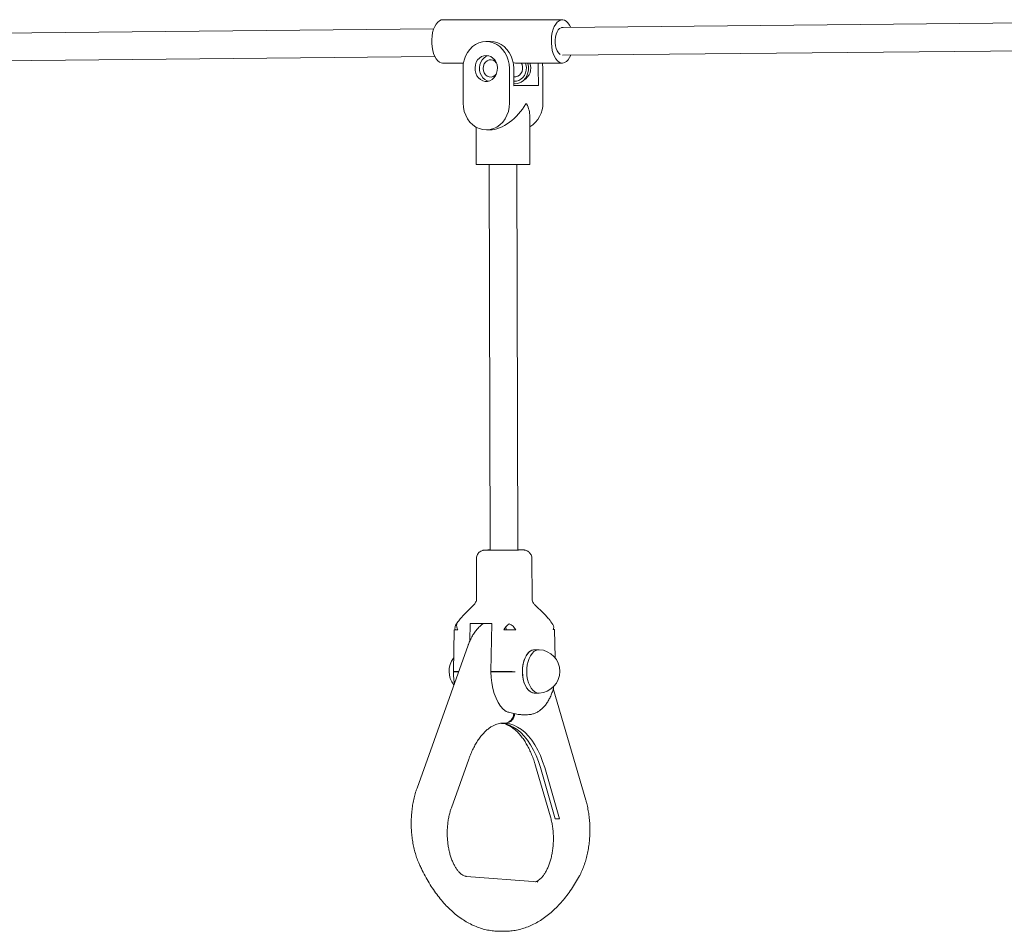
# Model space of a CAD drawing. Units: millimetres. Extents: x 2880 to 3036, y 2077 to 2255.
# Drawn here: x 2942 to 2947, y 2228 to 2234 of the extents above; entities that cross this region are included whole.
import ezdxf

# ---------------------------------------------------------------- set-up
doc = ezdxf.new("R2010")
doc.units = ezdxf.units.MM

msp = doc.modelspace()

# ---------------------------------------------------------------- linework, layer by layer
at = {"color": 7, "linetype": 'Continuous', "lineweight": 15}
for p, q in [((2944.9077, 2233.521), (2944.2176, 2233.521)), ((2947.7029, 2233.5032), (2944.9027, 2233.4753)), ((2944.166, 2233.468), (2941.3631, 2233.4402)), ((2944.4927, 2233.3952), (2944.4674, 2233.395)), ((2944.9088, 2233.3154), (2947.7089, 2233.3432)), ((2941.3721, 2233.2803), (2944.1727, 2233.3081)), ((2944.2176, 2233.271), (2944.3379, 2233.271)), ((2944.6234, 2233.274), (2944.6382, 2233.271)), ((2944.6379, 2233.271), (2944.9077, 2233.271)), ((2944.3358, 2233.04), (2944.3353, 2233.24)), ((2944.6027, 2233.24), (2944.6032, 2233.04)), ((2944.628, 2233.2402), (2944.6282, 2233.1402)), ((2944.7696, 2233.2417), (2944.7699, 2233.1417)), ((2944.7949, 2233.2419), (2944.7954, 2233.042)), ((2944.6281, 2233.1916), (2944.6364, 2233.1917)), ((2944.7699, 2233.1417), (2944.6282, 2233.1402)), ((2944.6282, 2233.1417), (2944.7699, 2233.1417)), ((2944.7018, 2233.036), (2944.6967, 2233.0359)), ((2944.7215, 2232.6864), (2944.7208, 2232.963)), ((2944.411, 2232.9008), (2944.4115, 2232.6856)), ((2944.4711, 2232.885), (2944.4888, 2232.8852)), ((2944.4865, 2232.6852), (2944.4924, 2230.4615)), ((2944.6523, 2230.4619), (2944.6465, 2232.6856)), ((2944.4125, 2230.4116), (2944.4131, 2230.1823)), ((2944.7331, 2230.1831), (2944.7325, 2230.4124)), ((2944.3985, 2230.1469), (2944.345, 2230.093)), ((2944.8028, 2230.0931), (2944.7478, 2230.1478)), ((2944.3453, 2230.0928), (2944.3443, 2230.0918)), ((2944.8025, 2230.0928), (2944.8046, 2230.0908)), ((2944.3765, 2230.0388), (2944.3748, 2229.9374)), ((2944.3765, 2230.0388), (2944.5007, 2230.0387)), ((2944.4535, 2230.0388), (2944.4535, 2230.038)), ((2944.496, 2229.7616), (2944.5007, 2230.0387)), ((2944.583, 2230.0196), (2944.5831, 2230.002)), ((2944.2836, 2230.0016), (2944.2795, 2229.761)), ((2944.8671, 2229.839), (2944.8635, 2230.0037)), ((2944.3651, 2229.9134), (2944.0697, 2229.089)), ((2944.7729, 2229.8869), (2944.7481, 2229.8869)), ((2944.3015, 2229.7617), (2944.3107, 2229.7617)), ((2944.31, 2229.7597), (2944.3015, 2229.7597)), ((2944.496, 2229.7616), (2944.5664, 2229.7616)), ((2944.5663, 2229.7596), (2944.496, 2229.7596)), ((2944.748, 2229.6369), (2944.7728, 2229.6369)), ((2945.0433, 2229.0197), (2944.8559, 2229.6628)), ((2944.6731, 2229.5119), (2944.7065, 2229.5119)), ((2944.5518, 2229.4625), (2944.5766, 2229.4625)), ((2944.5535, 2229.4622), (2944.5587, 2229.4616)), ((2944.566, 2229.4629), (2944.5649, 2229.4629)), ((2944.2679, 2228.9755), (2944.3682, 2229.2554)), ((2944.7536, 2229.2175), (2944.8394, 2228.923)), ((2944.7813, 2229.2066), (2944.8672, 2228.9121)), ((2944.892, 2228.9121), (2944.8062, 2229.2066)), ((2944.8672, 2228.9121), (2944.892, 2228.9121)), ((2944.7644, 2228.5469), (2944.355, 2228.5792)), ((2944.7672, 2228.5468), (2944.7644, 2228.5469)), ((2944.5488, 2228.2625), (2944.5736, 2228.2625)), ((2944.5488, 2228.2625), (2944.55, 2228.2625)), ((2944.5736, 2228.2625), (2944.5723, 2228.2625))]:
    msp.add_line(p, q, dxfattribs=at)
at = {"color": 7, "linetype": 'Continuous', "lineweight": 15, "flags": 128}
for points in [[(2944.2176, 2233.521), (2944.2093, 2233.5199), (2944.1988, 2233.5153), (2944.1889, 2233.5073), (2944.1798, 2233.4961), (2944.1718, 2233.482), (2944.1651, 2233.4654), (2944.1599, 2233.4469), (2944.1564, 2233.4268), (2944.1546, 2233.4059), (2944.1547, 2233.3847), (2944.1565, 2233.3638), (2944.1602, 2233.3439), (2944.1654, 2233.3254), (2944.1722, 2233.309), (2944.1803, 2233.2951), (2944.1895, 2233.2841), (2944.1994, 2233.2763), (2944.2099, 2233.2719), (2944.2176, 2233.271)], [(2944.9564, 2233.4759), (2944.9493, 2233.4902), (2944.9406, 2233.5027), (2944.931, 2233.5122), (2944.9207, 2233.5183), (2944.9101, 2233.5209), (2944.8994, 2233.5199), (2944.8889, 2233.5153), (2944.879, 2233.5073), (2944.8699, 2233.4961), (2944.8619, 2233.482), (2944.8552, 2233.4654), (2944.85, 2233.4469), (2944.8465, 2233.4268), (2944.8447, 2233.4059), (2944.8448, 2233.3847), (2944.8466, 2233.3638), (2944.8503, 2233.3439), (2944.8555, 2233.3254), (2944.8623, 2233.309), (2944.8704, 2233.2951), (2944.8796, 2233.2841), (2944.8895, 2233.2763), (2944.9, 2233.2719), (2944.9107, 2233.2711), (2944.9214, 2233.2739), (2944.9316, 2233.2802), (2944.9412, 2233.2899), (2944.9498, 2233.3026), (2944.9563, 2233.3159)], [(2944.9124, 2233.4754), (2944.9097, 2233.4759), (2944.901, 2233.4748), (2944.8926, 2233.4701), (2944.8849, 2233.4619), (2944.8782, 2233.4507), (2944.873, 2233.4368), (2944.8693, 2233.4211), (2944.8675, 2233.4042), (2944.8675, 2233.3869), (2944.8695, 2233.37), (2944.8732, 2233.3544), (2944.8785, 2233.3406), (2944.8852, 2233.3295), (2944.893, 2233.3215), (2944.895, 2233.32)], [(2944.3353, 2233.24), (2944.3368, 2233.2642), (2944.3417, 2233.2879), (2944.3496, 2233.3103), (2944.3606, 2233.3311), (2944.3741, 2233.3496), (2944.39, 2233.3654), (2944.4079, 2233.3781), (2944.4273, 2233.3874), (2944.4476, 2233.3931), (2944.4686, 2233.395), (2944.4895, 2233.3931), (2944.5099, 2233.3874), (2944.5293, 2233.3781), (2944.5472, 2233.3654), (2944.5632, 2233.3496), (2944.5769, 2233.3311), (2944.5879, 2233.3103), (2944.596, 2233.2879), (2944.601, 2233.2642), (2944.6027, 2233.24)], [(2944.4927, 2233.3952), (2944.4938, 2233.3952), (2944.5148, 2233.3933), (2944.5352, 2233.3876), (2944.5546, 2233.3783), (2944.5725, 2233.3656), (2944.5885, 2233.3498), (2944.6022, 2233.3313), (2944.6132, 2233.3106), (2944.6213, 2233.2881), (2944.6263, 2233.2645), (2944.628, 2233.2402)], [(2944.4688, 2233.315), (2944.4827, 2233.3132), (2944.4959, 2233.308), (2944.508, 2233.2997), (2944.5181, 2233.2885), (2944.526, 2233.2751), (2944.5312, 2233.26), (2944.5336, 2233.244), (2944.5328, 2233.2278), (2944.5291, 2233.2122), (2944.5226, 2233.1979), (2944.5136, 2233.1855), (2944.5025, 2233.1757), (2944.4898, 2233.1689), (2944.4762, 2233.1654), (2944.4622, 2233.1654), (2944.4485, 2233.1689), (2944.4358, 2233.1757), (2944.4246, 2233.1855), (2944.4155, 2233.1979), (2944.4089, 2233.2122), (2944.4051, 2233.2278), (2944.4043, 2233.244), (2944.4066, 2233.26), (2944.4117, 2233.2751), (2944.4195, 2233.2885), (2944.4297, 2233.2997), (2944.4416, 2233.308), (2944.4549, 2233.3132), (2944.4688, 2233.315)], [(2944.4824, 2233.1666), (2944.4738, 2233.1692), (2944.4611, 2233.176), (2944.4499, 2233.1858), (2944.4408, 2233.1982), (2944.4342, 2233.2125), (2944.4304, 2233.2281), (2944.4296, 2233.2443), (2944.4319, 2233.2603), (2944.437, 2233.2754), (2944.4448, 2233.2888), (2944.4549, 2233.2999), (2944.4669, 2233.3083), (2944.4802, 2233.3135), (2944.4809, 2233.3137)], [(2944.4511, 2233.2402), (2944.4527, 2233.2537), (2944.4573, 2233.2662), (2944.4647, 2233.2768), (2944.4743, 2233.2846), (2944.4854, 2233.2892), (2944.4971, 2233.2901), (2944.5086, 2233.2874), (2944.519, 2233.2811), (2944.5272, 2233.2723)], [(2944.6954, 2233.271), (2944.6982, 2233.2618), (2944.7005, 2233.2457), (2944.6998, 2233.2296), (2944.6961, 2233.2139), (2944.6895, 2233.1996), (2944.6805, 2233.1872), (2944.6694, 2233.1774), (2944.6567, 2233.1706), (2944.6431, 2233.1671), (2944.6291, 2233.1671), (2944.6282, 2233.1673)], [(2944.7092, 2233.271), (2944.7099, 2233.2686), (2944.7131, 2233.2508), (2944.7131, 2233.2326), (2944.71, 2233.2147), (2944.7039, 2233.198), (2944.6949, 2233.1831), (2944.6836, 2233.1705), (2944.6703, 2233.1609), (2944.6556, 2233.1546), (2944.6401, 2233.1518), (2944.6282, 2233.1522)], [(2944.6708, 2233.271), (2944.6754, 2233.2616), (2944.6786, 2233.2485), (2944.6786, 2233.2349), (2944.6755, 2233.2218), (2944.6694, 2233.2101), (2944.6609, 2233.2008), (2944.6505, 2233.1946), (2944.639, 2233.1918), (2944.6364, 2233.1917)], [(2944.7671, 2233.271), (2944.7679, 2233.2659), (2944.7696, 2233.2417)], [(2944.7924, 2233.271), (2944.7932, 2233.2662), (2944.7949, 2233.2419)], [(2944.5276, 2233.2084), (2944.5192, 2233.1994), (2944.5088, 2233.1931), (2944.4973, 2233.1904), (2944.4856, 2233.1913), (2944.4745, 2233.1958), (2944.4649, 2233.2037), (2944.4575, 2233.2143), (2944.4528, 2233.2267), (2944.4511, 2233.2402)], [(2944.6282, 2233.1409), (2944.6364, 2233.141), (2944.6427, 2233.1411), (2944.6453, 2233.1412), (2944.6441, 2233.1412), (2944.6393, 2233.1413), (2944.631, 2233.1413), (2944.6282, 2233.1414)], [(2944.6032, 2233.04), (2944.6016, 2233.0157), (2944.5968, 2232.9921), (2944.5888, 2232.9696), (2944.5779, 2232.9489), (2944.5643, 2232.9304), (2944.5484, 2232.9146), (2944.5305, 2232.9019), (2944.5112, 2232.8926), (2944.4908, 2232.8869), (2944.4699, 2232.885), (2944.449, 2232.8869), (2944.4286, 2232.8926), (2944.4091, 2232.9019), (2944.3912, 2232.9146), (2944.3752, 2232.9304), (2944.3616, 2232.9489), (2944.3505, 2232.9696), (2944.3424, 2232.9921), (2944.3375, 2233.0157), (2944.3358, 2233.04)], [(2944.6523, 2230.4624), (2944.6552, 2230.4624), (2944.6643, 2230.4624), (2944.6701, 2230.4623), (2944.6723, 2230.4622), (2944.671, 2230.4622), (2944.666, 2230.4621), (2944.6577, 2230.462), (2944.6463, 2230.4619), (2944.6322, 2230.4618), (2944.616, 2230.4617), (2944.5982, 2230.4616), (2944.5794, 2230.4615), (2944.5604, 2230.4615), (2944.5418, 2230.4615), (2944.5244, 2230.4615), (2944.5086, 2230.4615), (2944.4952, 2230.4615), (2944.4845, 2230.4615), (2944.4771, 2230.4616), (2944.473, 2230.4617), (2944.4726, 2230.4617), (2944.4758, 2230.4618), (2944.4824, 2230.4619), (2944.4923, 2230.462), (2944.4923, 2230.462)], [(2944.8549, 2230.0026), (2944.8596, 2230.003), (2944.8625, 2230.0033), (2944.8635, 2230.0037), (2944.8626, 2230.004), (2944.8598, 2230.0042), (2944.8556, 2230.0044)], [(2944.7481, 2229.8869), (2944.7447, 2229.8868), (2944.7329, 2229.884), (2944.7216, 2229.8777), (2944.711, 2229.868), (2944.7014, 2229.8553), (2944.6932, 2229.8399), (2944.6866, 2229.8223), (2944.6818, 2229.8029), (2944.6788, 2229.7824), (2944.6779, 2229.7613)], [(2944.7481, 2229.8869), (2944.7422, 2229.8865), (2944.7305, 2229.8829), (2944.7193, 2229.8759), (2944.7089, 2229.8656), (2944.6996, 2229.8523), (2944.6917, 2229.8364), (2944.6854, 2229.8184), (2944.681, 2229.7987), (2944.6785, 2229.778), (2944.6779, 2229.7568), (2944.6794, 2229.7358), (2944.6829, 2229.7155), (2944.6882, 2229.6966), (2944.6952, 2229.6795), (2944.7038, 2229.6648), (2944.7137, 2229.6529), (2944.7245, 2229.6441), (2944.736, 2229.6387), (2944.7478, 2229.6369), (2944.748, 2229.6369)], [(2944.7748, 2229.8868), (2944.767, 2229.8865), (2944.7553, 2229.8829), (2944.7441, 2229.8759), (2944.7337, 2229.8656), (2944.7244, 2229.8523), (2944.7165, 2229.8364), (2944.7103, 2229.8184), (2944.7058, 2229.7987), (2944.7033, 2229.778), (2944.7028, 2229.7568), (2944.7042, 2229.7358), (2944.7077, 2229.7155), (2944.713, 2229.6965), (2944.7201, 2229.6795), (2944.7287, 2229.6648), (2944.7385, 2229.6529), (2944.7493, 2229.6441), (2944.7608, 2229.6387), (2944.7727, 2229.6369), (2944.7747, 2229.6369)], [(2944.2881, 2229.7602), (2944.2835, 2229.7605), (2944.2806, 2229.7608), (2944.2795, 2229.761), (2944.2804, 2229.7612), (2944.2832, 2229.7614), (2944.2878, 2229.7616), (2944.2939, 2229.7616), (2944.3015, 2229.7617)], [(2944.5843, 2229.5297), (2944.5677, 2229.5438), (2944.5522, 2229.5617), (2944.5382, 2229.583), (2944.5259, 2229.6074), (2944.5155, 2229.6345), (2944.5072, 2229.6638), (2944.5011, 2229.6948), (2944.4974, 2229.7269), (2944.496, 2229.7596)], [(2944.6779, 2229.7613), (2944.6789, 2229.7401), (2944.682, 2229.7197), (2944.6869, 2229.7004), (2944.6936, 2229.6829), (2944.7019, 2229.6676), (2944.7115, 2229.6551), (2944.7222, 2229.6457), (2944.7335, 2229.6396), (2944.7454, 2229.637), (2944.748, 2229.6369)], [(2944.5567, 2229.4621), (2944.5798, 2229.4584), (2944.6027, 2229.4512), (2944.6252, 2229.4405), (2944.647, 2229.4263), (2944.6681, 2229.4087), (2944.6882, 2229.388), (2944.7073, 2229.3642), (2944.7251, 2229.3376), (2944.7415, 2229.3082), (2944.7564, 2229.2765), (2944.7697, 2229.2425), (2944.7813, 2229.2066)], [(2944.8062, 2229.2066), (2944.7945, 2229.2425), (2944.7812, 2229.2765), (2944.7663, 2229.3082), (2944.7499, 2229.3376), (2944.7321, 2229.3642), (2944.7131, 2229.388), (2944.6929, 2229.4087), (2944.6719, 2229.4263), (2944.65, 2229.4405), (2944.6276, 2229.4512), (2944.6047, 2229.4584), (2944.5815, 2229.4621)]]:
    msp.add_lwpolyline(points, dxfattribs=at)
at = {"color": 7, "linetype": 'Continuous', "lineweight": 15}
for centre, radius, start, end in [((2944.6472, 2233.2416), 0.0792, 299.031, 21.741), ((2944.6532, 2237.4724), 4.4367, 270.5614, 270.6268), ((2944.6385, 2233.0364), 0.157, 301.6698, 2.0332), ((2944.533, 2245.4801), 12.7951, 269.45594, 270.84414), ((2944.5464, 2240.3107), 9.8494, 269.51172, 270.78983), ((2944.4985, 2228.7807), 1.6814, 90.21, 91.2138), ((2944.3151, 2230.0143), 0.0266, 125.8081, 210.7364), ((2944.3404, 2230.0258), 0.0421, 166.0972, 214.187), ((2944.6543, 2229.9554), 0.0959, 123.0552, 150.8789), ((2944.5761, 2229.97), 0.0707, 25.6508, 68.614), ((2944.8297, 2230.0165), 0.0288, 331.1248, 33.1398), ((2944.2997, 2229.8274), 0.1749, 88.0683, 95.2666), ((2944.5706, 2228.4046), 1.5975, 87.5142, 90.0052), ((2944.7686, 2229.7619), 0.1251, 360, 87.1513), ((2944.3798, 2229.7621), 0.1251, 142.2365, 219.0606), ((2944.2951, 2230.221), 0.4613, 268.0706, 270.7965), ((2944.5692, 2234.7093), 4.9497, 269.9669, 270.7708), ((2944.5665, 2228.1631), 1.5984, 87.514, 90.0034), ((2944.7686, 2229.7619), 0.1251, 272.8019, 360), ((2944.5709, 2229.5189), 0.0567, 275.7779, 0.1582), ((2944.5759, 2229.5184), 0.0566, 275.7398, 359.4798)]:
    msp.add_arc(centre, radius, start, end, dxfattribs=at)
for major_axis, ratio, start_param, end_param in [((0.1338, 0.1355), 0.574336, 3.666224, 5.195927), ((0.1352, -0.1335), 0.571335, 0.515802, 1.013902)]:
    msp.add_ellipse((2944.5656, 2233.041), major_axis=major_axis, ratio=ratio, start_param=start_param, end_param=end_param, dxfattribs=at)
for points, knots in [([(2944.4606, 2230.4617), (2944.4602, 2230.4617), (2944.4596, 2230.4616), (2944.4575, 2230.4615), (2944.4538, 2230.461), (2944.4466, 2230.4594), (2944.4375, 2230.4555), (2944.4287, 2230.449), (2944.4215, 2230.4411), (2944.4161, 2230.4314), (2944.4128, 2230.4213), (2944.4128, 2230.4145), (2944.4128, 2230.4116)], [0, 0, 0, 0, 0.053411, 0.087565, 0.12845, 0.208528, 0.359575, 0.488566, 0.612236, 0.75, 0.894043, 1, 1, 1, 1]), ([(2944.7322, 2230.4125), (2944.7321, 2230.416), (2944.7318, 2230.4234), (2944.7281, 2230.4336), (2944.7227, 2230.4425), (2944.7163, 2230.4494), (2944.7096, 2230.4545), (2944.7029, 2230.4581), (2944.6968, 2230.4603), (2944.6918, 2230.4615), (2944.6882, 2230.462), (2944.6861, 2230.4621), (2944.6847, 2230.4622), (2944.6833, 2230.4623), (2944.6808, 2230.4624), (2944.6763, 2230.4624), (2944.6675, 2230.4625), (2944.6593, 2230.4625), (2944.6533, 2230.4625), (2944.6518, 2230.4625)], [0, 0, 0, 0, 0.068619, 0.142039, 0.208344, 0.268719, 0.323451, 0.372333, 0.414729, 0.44924, 0.473867, 0.489649, 0.505464, 0.531286, 0.585426, 0.721194, 0.837811, 0.960866, 1, 1, 1, 1]), ([(2944.4127, 2230.1822), (2944.4128, 2230.1805), (2944.4131, 2230.1748), (2944.4107, 2230.1656), (2944.4059, 2230.1559), (2944.402, 2230.1501), (2944.3995, 2230.1479), (2944.3994, 2230.1478)], [0, 0, 0, 0, 0.138124, 0.453295, 0.735805, 0.992627, 1, 1, 1, 1]), ([(2944.7471, 2230.1486), (2944.745, 2230.151), (2944.7404, 2230.1563), (2944.7357, 2230.1662), (2944.7331, 2230.1755), (2944.7334, 2230.1813), (2944.7335, 2230.1831)], [0, 0, 0, 0, 0.250155, 0.549192, 0.858779, 1, 1, 1, 1]), ([(2944.3441, 2230.092), (2944.3391, 2230.0868), (2944.3271, 2230.0743), (2944.3104, 2230.0535), (2944.2988, 2230.0376), (2944.2932, 2230.03)], [0, 0, 0, 0, 0.2721413, 0.6505891, 1, 1, 1, 1]), ([(2944.8538, 2230.0322), (2944.8464, 2230.0422), (2944.8332, 2230.06), (2944.8169, 2230.0799), (2944.8076, 2230.089), (2944.8051, 2230.0914)], [0, 0, 0, 0, 0.486953, 0.865344, 1, 1, 1, 1]), ([(2944.4548, 2230.0388), (2944.4542, 2230.0384), (2944.4473, 2230.0344), (2944.4351, 2230.024), (2944.4184, 2230.0077), (2944.403, 2229.9883), (2944.3889, 2229.9664), (2944.3766, 2229.9425), (2944.369, 2229.9244), (2944.3655, 2229.9146), (2944.3651, 2229.9134)], [0, 0, 0, 0, 0.014019, 0.166021, 0.322952, 0.484618, 0.649954, 0.817416, 0.977508, 1, 1, 1, 1]), ([(2944.2795, 2229.7599), (2944.2796, 2229.7549), (2944.2799, 2229.7406), (2944.2816, 2229.7177), (2944.2844, 2229.7003), (2944.2858, 2229.692)], [0, 0, 0, 0, 0.218472, 0.625438, 1, 1, 1, 1]), ([(2944.7068, 2229.5121), (2944.7125, 2229.5123), (2944.7244, 2229.5127), (2944.7422, 2229.5172), (2944.7599, 2229.5244), (2944.7767, 2229.5346), (2944.7926, 2229.5475), (2944.8075, 2229.5631), (2944.8212, 2229.5815), (2944.8334, 2229.6024), (2944.8441, 2229.6253), (2944.8527, 2229.6501), (2944.858, 2229.6682), (2944.8598, 2229.6781), (2944.86, 2229.679)], [0, 0, 0, 0, 0.075351, 0.158799, 0.24269, 0.328265, 0.416497, 0.507858, 0.602144, 0.698524, 0.795937, 0.8934, 0.990517, 1, 1, 1, 1]), ([(2944.6731, 2229.5121), (2944.6707, 2229.5121), (2944.6613, 2229.5121), (2944.6384, 2229.5161), (2944.6097, 2229.5232), (2944.591, 2229.528), (2944.5843, 2229.5297)], [0, 0, 0, 0, 0.117729, 0.457103, 0.80759, 1, 1, 1, 1]), ([(2944.3682, 2229.2554), (2944.3702, 2229.2609), (2944.3761, 2229.2769), (2944.3867, 2229.3019), (2944.4004, 2229.3295), (2944.4151, 2229.3547), (2944.4305, 2229.3775), (2944.4465, 2229.3976), (2944.4629, 2229.415), (2944.4795, 2229.4297), (2944.4963, 2229.4417), (2944.513, 2229.451), (2944.5298, 2229.4577), (2944.5468, 2229.4618), (2944.5587, 2229.4631), (2944.5651, 2229.4629), (2944.5657, 2229.4629)], [0, 0, 0, 0, 0.040794, 0.118588, 0.196129, 0.273412, 0.350468, 0.427384, 0.504294, 0.581398, 0.65908, 0.737927, 0.818799, 0.902833, 0.991158, 1, 1, 1, 1]), ([(2944.5814, 2229.4563), (2944.5863, 2229.4545), (2944.5971, 2229.4506), (2944.6139, 2229.4411), (2944.6315, 2229.4284), (2944.6486, 2229.413), (2944.6652, 2229.3949), (2944.6813, 2229.3743), (2944.6966, 2229.3511), (2944.7112, 2229.3255), (2944.7247, 2229.2975), (2944.7372, 2229.2675), (2944.7467, 2229.2405), (2944.7518, 2229.2235), (2944.7536, 2229.2175)], [0, 0, 0, 0, 0.080353, 0.173912, 0.263917, 0.351662, 0.438169, 0.52409, 0.60982, 0.695556, 0.781425, 0.867508, 0.953837, 1, 1, 1, 1]), ([(2944.0697, 2229.089), (2944.0678, 2229.0834), (2944.0623, 2229.0675), (2944.0546, 2229.0401), (2944.0471, 2229.0065), (2944.0416, 2228.9721), (2944.0379, 2228.9371), (2944.0361, 2228.9017), (2944.0362, 2228.8662), (2944.0382, 2228.8308), (2944.0421, 2228.7959), (2944.0478, 2228.7616), (2944.0554, 2228.7281), (2944.0648, 2228.6959), (2944.0744, 2228.6691), (2944.0812, 2228.6536), (2944.0838, 2228.6478)], [0, 0, 0, 0, 0.040898, 0.117407, 0.193677, 0.269747, 0.345664, 0.421485, 0.497271, 0.573082, 0.648968, 0.724989, 0.801217, 0.877712, 0.954532, 1, 1, 1, 1]), ([(2945.0064, 2228.5816), (2945.009, 2228.5865), (2945.0164, 2228.6006), (2945.0273, 2228.6254), (2945.0386, 2228.6563), (2945.048, 2228.6886), (2945.0556, 2228.7221), (2945.0613, 2228.7564), (2945.0652, 2228.7914), (2945.0672, 2228.8268), (2945.0673, 2228.8623), (2945.0655, 2228.8977), (2945.0618, 2228.9327), (2945.0562, 2228.967), (2945.0499, 2228.9961), (2945.0451, 2229.0133), (2945.0433, 2229.0197)], [0, 0, 0, 0, 0.041295, 0.118177, 0.194856, 0.271321, 0.34756, 0.423594, 0.499469, 0.575242, 0.650974, 0.72673, 0.802549, 0.878501, 0.954652, 1, 1, 1, 1]), ([(2944.355, 2228.5792), (2944.3538, 2228.5793), (2944.3499, 2228.5797), (2944.3431, 2228.5816), (2944.334, 2228.586), (2944.3242, 2228.5927), (2944.3138, 2228.6022), (2944.303, 2228.6147), (2944.2926, 2228.6297), (2944.2826, 2228.6473), (2944.2734, 2228.6673), (2944.2652, 2228.6894), (2944.2581, 2228.7134), (2944.2523, 2228.739), (2944.2479, 2228.7659), (2944.2451, 2228.7937), (2944.2439, 2228.8219), (2944.2443, 2228.8503), (2944.2463, 2228.8784), (2944.25, 2228.9059), (2944.2551, 2228.9322), (2944.2611, 2228.9556), (2944.2659, 2228.9694), (2944.2679, 2228.9755)], [0, 0, 0, 0, 0.024733, 0.079541, 0.128814, 0.175493, 0.225072, 0.273348, 0.321249, 0.369178, 0.417347, 0.46586, 0.514726, 0.563915, 0.613374, 0.663033, 0.712826, 0.762678, 0.812518, 0.862255, 0.911814, 0.96113, 1, 1, 1, 1]), ([(2944.8394, 2228.923), (2944.8406, 2228.9187), (2944.8441, 2228.9063), (2944.8488, 2228.8846), (2944.8531, 2228.8576), (2944.8558, 2228.8298), (2944.8569, 2228.8015), (2944.8563, 2228.7732), (2944.8541, 2228.7451), (2944.8504, 2228.7177), (2944.8451, 2228.6914), (2944.8385, 2228.6666), (2944.8306, 2228.6435), (2944.8217, 2228.6226), (2944.8119, 2228.604), (2944.8017, 2228.588), (2944.7912, 2228.5747), (2944.7807, 2228.5642), (2944.7707, 2228.5563), (2944.7614, 2228.5511), (2944.755, 2228.5485), (2944.7519, 2228.548), (2944.7513, 2228.5479)], [0, 0, 0, 0, 0.027816, 0.081378, 0.135181, 0.189196, 0.243349, 0.297564, 0.351752, 0.405824, 0.459698, 0.5133, 0.566555, 0.619403, 0.671804, 0.723768, 0.775391, 0.826924, 0.878691, 0.931494, 0.986839, 1, 1, 1, 1]), ([(2944.0838, 2228.6478), (2944.0874, 2228.64), (2944.0978, 2228.6174), (2944.1162, 2228.5814), (2944.1394, 2228.5409), (2944.164, 2228.5025), (2944.19, 2228.4666), (2944.2172, 2228.4332), (2944.2457, 2228.4024), (2944.2752, 2228.3745), (2944.3058, 2228.3494), (2944.3372, 2228.3274), (2944.3693, 2228.3085), (2944.4021, 2228.2928), (2944.4353, 2228.2803), (2944.4687, 2228.271), (2944.5024, 2228.2651), (2944.5295, 2228.2624), (2944.5454, 2228.2628), (2944.5501, 2228.2629)], [0, 0, 0, 0, 0.033685, 0.097489, 0.161361, 0.225283, 0.289229, 0.353148, 0.416982, 0.480656, 0.544081, 0.607157, 0.669789, 0.731901, 0.793448, 0.854441, 0.914938, 0.975049, 1, 1, 1, 1]), ([(2944.5721, 2228.2628), (2944.5796, 2228.2628), (2944.5982, 2228.2627), (2944.628, 2228.2661), (2944.6612, 2228.2727), (2944.6941, 2228.2825), (2944.7266, 2228.2954), (2944.7586, 2228.3113), (2944.79, 2228.3303), (2944.8207, 2228.3523), (2944.8507, 2228.3773), (2944.8798, 2228.4051), (2944.9079, 2228.4358), (2944.9348, 2228.4691), (2944.9606, 2228.5051), (2944.9846, 2228.5425), (2944.9993, 2228.5689), (2945.0064, 2228.5816)], [0, 0, 0, 0, 0.044305, 0.110512, 0.176777, 0.243286, 0.310198, 0.377626, 0.44563, 0.51422, 0.583354, 0.652956, 0.722931, 0.79318, 0.863611, 0.934146, 1, 1, 1, 1])]:
    msp.add_open_spline(points, degree=3, knots=knots, dxfattribs=at)

doc.saveas('drawing.dxf')
